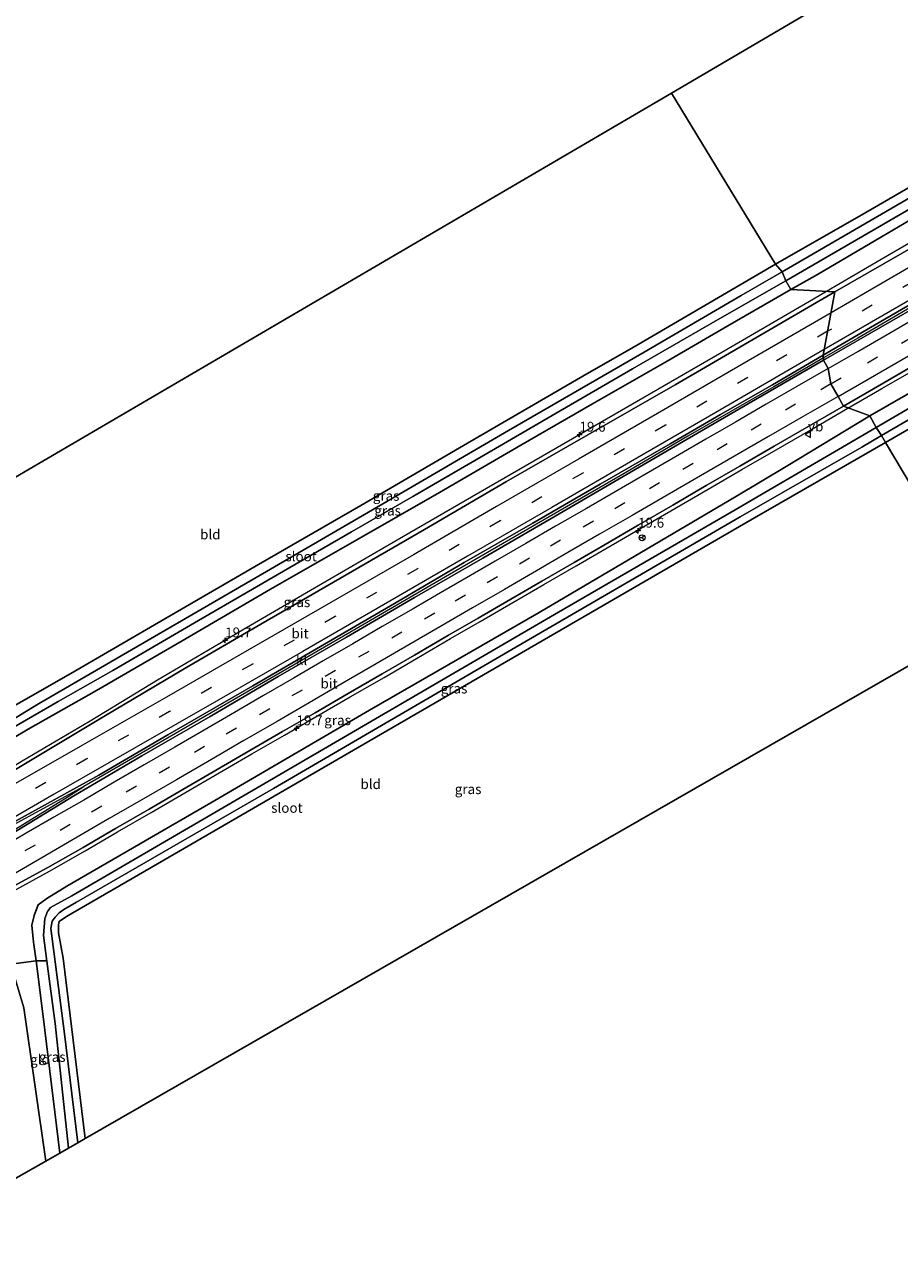
# Model space of a CAD drawing. Units: metres. Extents: x 90000 to 100008, y 423348 to 425003.
# Drawn here: x 90398 to 90620, y 423564 to 423876 of the extents above; entities that cross this region are included whole.
import ezdxf
from ezdxf.enums import TextEntityAlignment as Align

# ---------------------------------------------------------------- set-up
doc = ezdxf.new("R2010")
doc.units = ezdxf.units.M
doc.linetypes.add('IE-TERREINAFSCHEIDING', pattern=[10, 8, -2])
doc.linetypes.add('VW-3-9_STREEP', pattern=[12, 3, -9])
doc.layers.get('0').update_dxf_attribs({"lineweight": 25})
for name, color, linetype, lineweight in [('B-ME-AM-KILOMETR-S-B1', 7, 'Continuous', 18), ('B-ME-BV-GELEIDECONSTRUCTIE-GELEIDERAIL-L-B1', 213, 'BV-GELEIDERAIL', 18), ('B-ME-GW-TEENLIJN-L-B1', 93, 'Continuous', 18), ('B-ME-IE-GRASLAND-GV-B6', 93, 'Continuous', 18), ('B-ME-IE-GRONDWERKLIJN-GROND_INGERICHT-GV-B6', 253, 'Continuous', 18), ('B-ME-IE-HULPGEOMETRIE-L-B1', 53, 'Continuous', 18), ('B-ME-IE-TERREINAFSCHEIDING-RASTERHEKWERK-L-B1', 8, 'IE-TERREINAFSCHEIDING', 18), ('B-ME-OG-WATER-GV-B6', 153, 'Continuous', 18), ('B-ME-VH-VERH_SOORT-BITUMEN-GV-B6', 8, 'IE-TERREINAFSCHEIDING-NATUURLIJK-HOUTWAL', 18), ('B-ME-VH-VERH_SOORT-KLINKERS-GV-B6', 8, 'IE-TERREINAFSCHEIDING-NATUURLIJK-HOUTWAL', 18), ('B-ME-VW-MARKERING-39STREEP-015-L-B1', 255, 'VW-3-9_STREEP', 18), ('B-ME-VW-MARKERING-STREEP-015-L-B1', 7, 'Continuous', 18), ('B-ME-VW-MEUBILAIR_WEGMEUBILAIR-RONA-S-B1', 8, 'Continuous', 18), ('B-ME-VW-MEUBILAIR_WEGMEUBILAIR-VERKEERSBORD-S-B1', 8, 'Continuous', 18)]:
    doc.layers.add(name, color=color, linetype=linetype, lineweight=lineweight)
doc.layers.add('B-ME-GW-INSTEEKWATERGANG-L-B1', color=10, linetype='Continuous')
doc.layers.add('B-ME-KG-KADASTRAAL-OPNAMEDTMGRENS-L-B1', color=10, linetype='Continuous')
doc.styles.add('NLCS-ISO', font='NLCS-ISO.TTF')
doc.linetypes.add('BV-GELEIDERAIL', pattern='A,10,-3,[108,NLCS.SHX,S=1,R=0,X=0,Y=0],-3', length=16)
doc.linetypes.add('IE-TERREINAFSCHEIDING-NATUURLIJK-HOUTWAL', pattern='A,7,-1.5,[67,NLCS.SHX,S=0.75,R=45,X=0,Y=0],-1.5,7,-1.5,[70,NLCS.SHX,S=0.75,R=0,X=0,Y=0],-1.5', length=20)

# ---------------------------------------------------------------- blocks, each defined once
blk = doc.blocks.new('hecto')
for p, q in [((0, 0.625), (-0.625, 0)), ((0, -0.625), (0, 0.625)), ((-0.625, 0), (0.625, 0)), ((0.625, 0), (0, -0.625))]:
    blk.add_line(p, q)
blk = doc.blocks.new('verkeersbord')
for p, q in [((0, 0.75), (-0.75, -0.625)), ((0.75, -0.625), (0, 0.75)), ((-0.75, -0.625), (0.75, -0.625))]:
    blk.add_line(p, q)
blk = doc.blocks.new('wegwijzer')
for q in [(-0.53, -0.53), (0, 0.75), (0.53, -0.53)]:
    blk.add_line((0, 0), q)
blk.add_circle((0, 0), 0.75)

msp = doc.modelspace()

# ---------------------------------------------------------------- linework, layer by layer
at = {"layer": 'B-ME-BV-GELEIDECONSTRUCTIE-GELEIDERAIL-L-B1'}
for points in [[(90924.5115, 423979.0405, 2.0056), (90911.4716, 423971.6753, 2.0258), (90894.155, 423961.6362, 2.0061), (90871.8888, 423948.7442, 2.0023), (90851.7238, 423937.1379, 2.0113), (90830.0236, 423924.5611, 2.0643), (90812.7282, 423914.4903, 2.081), (90791.173, 423902.0002, 2.1215), (90769.5528, 423889.4241, 2.0864), (90742.2666, 423873.652, 2.0491), (90722.3587, 423862.0669, 2.0365), (90696.4125, 423847.0408, 1.9792), (90683.4002, 423839.5138, 1.9784), (90670.3966, 423832.0354, 2.008), (90653.1251, 423822.0143, 1.9393), (90631.4779, 423809.5371, 1.9166), (90609.7205, 423796.8469, 1.8814), (90601.1725, 423791.9033, 1.8677)], [(90769.9892, 423906.7033, 1.299), (90762.1521, 423902.0494, 1.4778), (90740.5949, 423889.478, 1.7313), (90719.4895, 423877.0815, 1.8021), (90711.369, 423872.1094, 1.7979), (90697.865, 423864.517, 1.652), (90687.9365, 423858.7587, 1.6909), (90671.792, 423849.735, 1.575), (90654.4669, 423839.535, 1.6141), (90630.0988, 423825.1682, 1.5659), (90615.6461, 423816.796, 1.4985), (90601.8165, 423808.6853, 1.5425)], [(90606.6207, 423778.747, 1.698), (90615.798, 423784.065, 1.706), (90624.5068, 423789.0753, 1.711), (90637.9577, 423796.617, 1.5738), (90656.0121, 423807.0697, 1.6381), (90677.6015, 423819.4403, 1.6762), (90689.7374, 423826.6418, 1.6611), (90712.1611, 423839.7051, 1.6457), (90733.6971, 423852.3636, 1.7762), (90757.7702, 423866.1749, 1.707), (90766.4577, 423871.1359, 1.5869), (90770.8152, 423873.5371, 1.3456), (90775.2862, 423875.8935, 1.13)], [(90601.8165, 423808.6853, 1.5425), (90598.4411, 423806.7057, 1.5533), (90576.786, 423794.1073, 1.5231), (90555.1508, 423781.5734, 1.5098), (90533.5053, 423769.0838, 1.4448), (90511.7074, 423756.5153, 1.2333), (90494.402, 423746.4977, 1.3513), (90470.7933, 423732.7991, 1.4683), (90453.5376, 423722.7166, 1.425), (90431.9937, 423710.0219, 1.3592), (90414.897, 423699.635, 1.3679), (90406.2701, 423694.5464, 1.3408), (90397.6411, 423689.5162, 1.3295), (90389.1202, 423684.2946, 1.3451), (90380.5317, 423679.1209, 1.3692), (90376.5785, 423676.7065, 1.3797)], [(90601.1725, 423791.9033, 1.8677), (90588.3678, 423784.4977, 1.8474), (90566.5568, 423771.9356, 1.8117), (90549.4413, 423761.9246, 1.7838), (90527.5819, 423749.2788, 1.8079), (90506.1195, 423736.856, 1.8002), (90482.3933, 423723.0904, 1.8058), (90460.5114, 423710.3971, 1.7495), (90434.9775, 423695.5978, 1.6656), (90413.278, 423683.0752, 1.6391)], [(90396.1185, 423656.9848, 1.496), (90404.61, 423661.6426, 1.502), (90413.6106, 423666.7441, 1.503), (90421.8481, 423671.5508, 1.511), (90430.3663, 423676.4989, 1.526), (90438.8972, 423681.4803, 1.535), (90447.643, 423686.5326, 1.562), (90455.9567, 423691.3559, 1.587), (90464.2088, 423696.139, 1.593), (90472.4666, 423700.9349, 1.602), (90480.8897, 423705.8094, 1.63), (90489.4832, 423710.7767, 1.62), (90497.7601, 423715.5803, 1.645), (90506.3323, 423720.6113, 1.669), (90513.8838, 423724.952, 1.669), (90522.1394, 423729.7848, 1.671), (90530.0412, 423734.3167, 1.668), (90538.2031, 423739.0902, 1.671), (90546.0943, 423743.6377, 1.651), (90554.4421, 423748.4992, 1.658), (90563.2601, 423753.6022, 1.651), (90571.7639, 423758.5561, 1.675), (90580.2698, 423763.472, 1.666), (90588.9713, 423768.5397, 1.684), (90597.7666, 423773.6073, 1.665), (90606.6207, 423778.747, 1.698)], [(90337.6792, 423639.197, 1.5375), (90346.543, 423643.7096, 1.561), (90350.7387, 423646.0561, 1.5763), (90359.5895, 423651.1166, 1.6163), (90381.1262, 423663.5063, 1.6698), (90396.0587, 423672.3375, 1.6471), (90409.0474, 423680.3828, 1.6131), (90413.278, 423683.0752, 1.6391)], [(90413.278, 423683.0752, 1.6391), (90395.4764, 423673.3409, 1.6688), (90380.4347, 423664.7831, 1.7141), (90363.379, 423654.9198, 1.6834), (90346.0985, 423644.5087, 1.5617), (90337.6792, 423639.197, 1.5375)]]:
    msp.add_polyline3d(points, dxfattribs=at)
at = {"layer": 'B-ME-GW-INSTEEKWATERGANG-L-B1'}
for points in [[(90588.827, 423815.616, 0.278), (90611.76, 423828.693, 0.317), (90638.891, 423844.476, 0.308), (90667.204, 423860.968, 0.155), (90687.518, 423872.764, 0.074), (90690.937, 423874.622, -0.055), (90691.0081, 423874.6681, -0.056), (90692.3694, 423873.6236, -0.3556), (90694.6759, 423869.8621, -0.4653), (90695.2728, 423868.1575, 0.703), (90690.137, 423865.478, 0.611), (90675.071, 423856.773, 0.632), (90662.466, 423849.395, 0.662), (90647.575, 423840.86, 0.713), (90632.987, 423832.695, 0.542), (90615.736, 423822.534, 0.545), (90599.452, 423812.998, 0.536), (90592.715, 423809.216, 0.524)], [(90616.733, 423770.39, 0.1), (90640.755, 423784.205, 0.032), (90669.234, 423800.54, -0.013), (90685.78, 423810.198, -0.029), (90729.9512, 423835.9328, -0.2212), (90729.8008, 423836.7447, -0.4116), (90727.4269, 423841.1903, -0.4778), (90725.4976, 423842.8681, 0.9697), (90724.824, 423842.471, 0.968), (90712.083, 423835.027, 0.788), (90698.605, 423827.195, 0.866), (90687.123, 423820.551, 0.869), (90683.41, 423818.415, 0.83), (90676.586, 423814.483, 0.788), (90664.842, 423807.709, 0.752), (90653.472, 423800.946, 0.797), (90640.496, 423793.17, 0.812), (90626.502, 423785.01, 0.656), (90612.801, 423777.094, 0.68)], [(90394.461, 423702.839, 0.073), (90410.018, 423711.763, 0.097), (90433.871, 423725.655, 0.175), (90457.037, 423739.08, 0.181), (90483.554, 423754.375, 0.169), (90509.692, 423769.621, 0.178), (90540.976, 423787.76, 0.145), (90552.969, 423794.67, 0.145), (90588.827, 423815.616, 0.278)], [(90592.715, 423809.216, 0.524), (90576.754, 423799.94, 0.511), (90561.327, 423791.032, 0.394), (90542.349, 423780.164, 0.391), (90524.169, 423769.711, 0.37), (90503.586, 423757.683, 0.346), (90482.588, 423745.663, 0.331), (90460.678, 423733.115, 0.304), (90438.294, 423720.057, 0.268), (90416.469, 423707.451, 0.256), (90399.153, 423697.628, 0.211), (90395.218, 423695.26, 0.229)], [(90612.801, 423777.094, 0.68), (90591.572, 423764.245, 0.469), (90578.895, 423756.719, 0.443), (90528.887, 423727.227, 0.544), (90485.821, 423702.481, 0.498), (90445.523, 423678.933, 0.463), (90408.967, 423657.772, 0.318), (90403.874, 423654.706, 0.314), (90401.738, 423653.042, 0.357), (90400.693, 423650.36, 0.365), (90400.102, 423647.908, 0.287), (90400.555, 423643.606, 0.303), (90401.174, 423638.86, 0.334), (90402.974, 423624.713, 0.108), (90407.219, 423590.07, -0.106)], [(90413.646, 423593.776, -0.051), (90408.063, 423639.517, -0.047), (90406.88, 423645.93, -0.028), (90406.836, 423648.005, -0.071), (90407.023, 423648.86, -0.001), (90408.897, 423650.12, 0.069), (90432.026, 423663.448, 0.127), (90490.173, 423697.246, 0.217), (90582.883, 423750.922, 0.197), (90616.733, 423770.39, 0.1)]]:
    msp.add_polyline3d(points, dxfattribs=at)
at = {"layer": 'B-ME-GW-TEENLIJN-L-B1'}
msp.add_polyline3d([(90403.663, 423588.019, 0.119), (90398.083, 423626.916, 0.455), (90394.806, 423637.986, 0.814), (90393.322, 423641.568, 0.775), (90391.486, 423643.011, 0.817), (90389.699, 423644.398, 0.872), (90387.132, 423645.183, 0.895), (90384.713, 423644.603, 0.728)], dxfattribs=at)
at = {"layer": 'B-ME-IE-GRASLAND-GV-B6'}
for points in [[(90631.507, 423837.466, -1.558), (90590.512, 423813.629, -1.48), (90588.827, 423815.616, 0.278), (90611.76, 423828.693, 0.317), (90638.891, 423844.476, 0.308)], [(90632.987, 423832.695, 0.542), (90615.736, 423822.534, 0.545), (90599.452, 423812.998, 0.536), (90592.715, 423809.216, 0.524), (90591.468, 423811.412, -1.48), (90631.595, 423834.644, -1.48)], [(90624.938, 423820.723, 0.865), (90603.909, 423808.56, 0.84), (90592.715, 423809.216, 0.524), (90599.452, 423812.998, 0.536), (90615.736, 423822.534, 0.545), (90632.987, 423832.695, 0.542)], [(90394.461, 423702.839, 0.073), (90410.018, 423711.763, 0.097), (90433.871, 423725.655, 0.175), (90457.037, 423739.08, 0.181), (90483.554, 423754.375, 0.169), (90509.692, 423769.621, 0.178), (90540.976, 423787.76, 0.145), (90552.969, 423794.67, 0.145), (90588.827, 423815.616, 0.278), (90590.512, 423813.629, -1.48), (90580.097, 423807.663, -1.507), (90555.463, 423793.261, -1.507), (90521.046, 423773.396, -1.507), (90490.224, 423755.387, -1.507), (90456.991, 423736.127, -1.507), (90426.966, 423718.657, -1.507), (90401.83, 423704.023, -1.504), (90393.093, 423698.761, -1.504)], [(90393.932, 423697.237, -1.5), (90406.745, 423704.644, -1.48), (90420.648, 423712.547, -1.48), (90442.42, 423725.24, -1.48), (90463.986, 423737.735, -1.48), (90481.22, 423747.688, -1.48), (90496.814, 423756.627, -1.48), (90514.115, 423766.755, -1.48), (90533.171, 423777.806, -1.48), (90552.513, 423789.093, -1.48), (90574.676, 423801.79, -1.48), (90591.468, 423811.412, -1.48), (90592.715, 423809.216, 0.524), (90576.754, 423799.94, 0.511), (90561.327, 423791.032, 0.394), (90542.349, 423780.164, 0.391), (90524.169, 423769.711, 0.37), (90503.586, 423757.683, 0.346), (90482.588, 423745.663, 0.331), (90460.678, 423733.115, 0.304), (90438.294, 423720.057, 0.268), (90416.469, 423707.451, 0.256), (90399.153, 423697.628, 0.211), (90395.218, 423695.26, 0.229)], [(90395.218, 423695.26, 0.229), (90399.153, 423697.628, 0.211), (90416.469, 423707.451, 0.256), (90438.294, 423720.057, 0.268), (90460.678, 423733.115, 0.304), (90482.588, 423745.663, 0.331), (90503.586, 423757.683, 0.346), (90524.169, 423769.711, 0.37), (90542.349, 423780.164, 0.391), (90561.327, 423791.032, 0.394), (90576.754, 423799.94, 0.511), (90592.715, 423809.216, 0.524), (90603.909, 423808.56, 0.84)], [(90603.909, 423808.56, 0.84), (90582.813, 423796.334, 0.808), (90563.328, 423785.024, 0.772), (90541.212, 423772.282, 0.772), (90520.579, 423760.443, 0.769), (90499.779, 423748.286, 0.76), (90478.242, 423735.817, 0.748), (90458.208, 423724.232, 0.739), (90439.152, 423713.202, 0.885), (90418.349, 423700.821, 0.638), (90395.115, 423686.916, 0.593)], [(90640.755, 423784.205, 0.032), (90616.733, 423770.39, 0.1), (90615.692, 423772.107, -1.619), (90658.897, 423797.203, -1.619)], [(90643.756, 423791.342, -1.619), (90614.42, 423774.204, -1.619), (90612.801, 423777.094, 0.68), (90626.502, 423785.01, 0.656)], [(90626.502, 423785.01, 0.656), (90612.801, 423777.094, 0.68), (90606.119, 423779.612, 0.898), (90615.298, 423784.931, 0.906), (90624.008, 423789.942, 0.911)], [(90395.642, 423657.864, 0.696), (90404.123, 423662.516, 0.702), (90413.112, 423667.611, 0.703), (90421.345, 423672.415, 0.711), (90429.863, 423677.363, 0.726), (90438.395, 423682.345, 0.735), (90447.142, 423687.398, 0.762), (90455.455, 423692.221, 0.787), (90463.707, 423697.004, 0.793), (90471.965, 423701.8, 0.802), (90480.389, 423706.675, 0.83), (90488.982, 423711.642, 0.82), (90497.256, 423716.444, 0.845), (90505.83, 423721.476, 0.869), (90513.382, 423725.817, 0.869), (90521.638, 423730.65, 0.871), (90529.54, 423735.182, 0.868), (90537.701, 423739.955, 0.871), (90545.593, 423744.503, 0.851), (90553.94, 423749.364, 0.858), (90562.758, 423754.467, 0.851), (90571.262, 423759.421, 0.875), (90579.768, 423764.337, 0.866), (90588.47, 423769.405, 0.884), (90597.266, 423774.473, 0.865), (90606.119, 423779.612, 0.898), (90612.801, 423777.094, 0.68), (90591.572, 423764.245, 0.469), (90578.895, 423756.719, 0.443), (90528.887, 423727.227, 0.544), (90485.821, 423702.481, 0.498), (90445.523, 423678.933, 0.463), (90408.967, 423657.772, 0.318), (90403.874, 423654.706, 0.314), (90401.738, 423653.042, 0.357), (90400.693, 423650.36, 0.365)], [(90614.42, 423774.204, -1.619), (90577.614, 423752.702, -1.619), (90533.768, 423727.304, -1.619), (90446.502, 423676.53, -1.619), (90410.277, 423655.383, -1.619), (90404.875, 423652.426, -1.619), (90404.079, 423651.389, -1.619), (90403.432, 423649.577, -1.619), (90403.092, 423645.264, -1.619), (90403.941, 423638.803, -1.619), (90403.615, 423638.831, -0.87), (90401.174, 423638.86, 0.334), (90400.555, 423643.606, 0.303), (90400.102, 423647.908, 0.287), (90400.693, 423650.36, 0.365), (90401.738, 423653.042, 0.357), (90403.874, 423654.706, 0.314), (90408.967, 423657.772, 0.318), (90445.523, 423678.933, 0.463), (90485.821, 423702.481, 0.498), (90528.887, 423727.227, 0.544), (90578.895, 423756.719, 0.443), (90591.572, 423764.245, 0.469), (90612.801, 423777.094, 0.68), (90614.42, 423774.204, -1.619)], [(90616.733, 423770.39, 0.1), (90582.883, 423750.922, 0.197), (90490.173, 423697.246, 0.217), (90432.026, 423663.448, 0.127), (90408.897, 423650.12, 0.069), (90407.023, 423648.86, -0.001), (90406.836, 423648.005, -0.071), (90406.88, 423645.93, -0.028), (90408.063, 423639.517, -0.047), (90413.646, 423593.776, -0.051), (90411.809, 423592.717, -1.619), (90408.312, 423620.993, -1.619), (90404.903, 423647.017, -1.619), (90405.269, 423648.897, -1.619), (90405.993, 423649.944, -1.619), (90407.06, 423651.016, -1.619), (90408.223, 423651.855, -1.619), (90411.401, 423653.737, -1.619), (90461.435, 423682.559, -1.619), (90521.879, 423717.821, -1.619), (90579.823, 423751.506, -1.619), (90610.723, 423769.221, -1.619), (90615.692, 423772.107, -1.619), (90616.733, 423770.39, 0.1)], [(90400.693, 423650.36, 0.365), (90400.102, 423647.908, 0.287), (90400.555, 423643.606, 0.303), (90401.174, 423638.86, 0.334), (90394.806, 423637.986, 0.814)], [(90409.387, 423591.32, -1.619), (90407.219, 423590.07, -0.106), (90402.974, 423624.713, 0.108), (90401.174, 423638.86, 0.334), (90403.615, 423638.831, -0.87), (90403.941, 423638.803, -1.619), (90406.02, 423622.982, -1.619), (90409.387, 423591.32, -1.619)]]:
    msp.add_polyline3d(points, dxfattribs=at)
at = {"layer": 'B-ME-IE-GRONDWERKLIJN-GROND_INGERICHT-GV-B6'}
for points in [[(90667.204, 423860.968, 0.155), (90638.891, 423844.476, 0.308), (90611.76, 423828.693, 0.317), (90588.827, 423815.616, 0.278), (90562.472, 423858.995, 0.104), (90651.913, 423911.603, 0.02), (90661.798, 423904.902, 0.062), (90673.978, 423896.386, -0.052), (90685.05, 423888.145, -0.019), (90692.177, 423883.205, -0.049), (90696.349, 423879.787, -0.121), (90696.643, 423879.312, -0.124), (90696.667, 423878.606, -0.142), (90696.118, 423878.022, -0.145), (90694.801, 423877.112, -0.148), (90693.021, 423875.975, -0.085), (90692.9524, 423875.9304, -0.084), (90691.0081, 423874.6681, -0.056), (90690.937, 423874.622, -0.055), (90687.518, 423872.764, 0.074), (90667.204, 423860.968, 0.155)], [(90378.506, 423751.423, 0.109), (90562.472, 423858.995, 0.104), (90588.827, 423815.616, 0.278), (90552.969, 423794.67, 0.145), (90540.976, 423787.76, 0.145), (90509.692, 423769.621, 0.178), (90483.554, 423754.375, 0.169), (90457.037, 423739.08, 0.181), (90433.871, 423725.655, 0.175), (90410.018, 423711.763, 0.097), (90394.461, 423702.839, 0.073), (90392.455, 423702.504, 0.076), (90390.219, 423702.486, 0.079), (90388.108, 423709.329, 0.076), (90387.932, 423710.9, 0.013), (90385.752, 423720.401, -0.01), (90381.844, 423737.814, 0.067), (90378.506, 423751.423, 0.109)], [(90669.234, 423800.54, -0.013), (90685.78, 423810.198, -0.029), (90729.9512, 423835.9328, -0.2212), (90731.568, 423836.8748, -0.2282), (90733.362, 423837.92, -0.236), (90736.85, 423840.063, -0.4), (90738.414, 423840.574, -0.435), (90740.135, 423839.643, -0.357), (90747.14, 423832.379, -0.29), (90776.275, 423801.753, -0.392), (90757.495, 423790.645, 0.005), (90711.459, 423764.51, 0.11), (90676.5, 423743.809, 0.323), (90643.41, 423725.657, 0.335), (90616.733, 423770.39, 0.1), (90640.755, 423784.205, 0.032), (90669.234, 423800.54, -0.013)], [(90616.733, 423770.39, 0.1), (90643.41, 423725.657, 0.335), (90413.646, 423593.776, -0.051), (90408.063, 423639.517, -0.047), (90406.88, 423645.93, -0.028), (90406.836, 423648.005, -0.071), (90407.023, 423648.86, -0.001), (90408.897, 423650.12, 0.069), (90432.026, 423663.448, 0.127), (90490.173, 423697.246, 0.217), (90582.883, 423750.922, 0.197), (90616.733, 423770.39, 0.1)], [(90403.663, 423588.019, 0.119), (90394.873, 423583.006, 4.465), (90394.017, 423588.121, 4.582), (90390.01, 423610.418, 5.029), (90386.49, 423629.14, 5.53), (90385.884, 423630.898, 5.696), (90385.395, 423634.445, 5.443), (90391.26, 423637.046, 2.662), (90394.806, 423637.986, 0.814), (90398.083, 423626.916, 0.455), (90403.663, 423588.019, 0.119)], [(90407.219, 423590.07, -0.106), (90403.663, 423588.019, 0.119), (90398.083, 423626.916, 0.455), (90394.806, 423637.986, 0.814), (90401.174, 423638.86, 0.334), (90402.974, 423624.713, 0.108), (90407.219, 423590.07, -0.106)]]:
    msp.add_polyline3d(points, dxfattribs=at)
at = {"layer": 'B-ME-IE-HULPGEOMETRIE-L-B1'}
msp.add_line((90403.615, 423638.831, -0.87), (90403.941, 423638.803, -1.619), dxfattribs=at)
msp.add_polyline3d([(90643.41, 423725.657, 0.335), (90616.733, 423770.39, 0.1), (90615.692, 423772.107, -1.619), (90614.42, 423774.204, -1.619), (90612.801, 423777.094, 0.68), (90606.119, 423779.612, 0.898), (90604.717, 423782.059, 0.946), (90602.897, 423785.256, 1.029), (90602.197, 423789.146, 1.094), (90601.0305, 423791.2542, 1.0479), (90600.9267, 423792.5585, 1.1146), (90603.909, 423808.56, 0.84), (90592.715, 423809.216, 0.524), (90591.468, 423811.412, -1.48), (90590.512, 423813.629, -1.48), (90588.827, 423815.616, 0.278), (90562.472, 423858.995, 0.104)], dxfattribs=at)
at = {"layer": 'B-ME-IE-TERREINAFSCHEIDING-RASTERHEKWERK-L-B1'}
msp.add_polyline3d([(90403.615, 423638.831, -0.87), (90401.174, 423638.86, 0.334), (90394.806, 423637.986, 0.814), (90391.26, 423637.046, 2.662), (90385.395, 423634.445, 5.443), (90385.884, 423630.898, 5.696), (90389.097, 423613.294, 5.267), (90394.518, 423582.745, 4.636)], dxfattribs=at)
at = {"layer": 'B-ME-KG-KADASTRAAL-OPNAMEDTMGRENS-L-B1'}
for points in [[(90912.69, 424062.89, -0.556), (90908.185, 424060.528, -0.589), (90906.894, 424059.217, -1.639), (90904.754, 424057.967, -1.639), (90903.741, 424058.072, -0.595), (90865.778, 424035.646, -0.436), (90809.163, 424002.719, -0.301), (90729.096, 423956.095, 0.044), (90668.47, 423921.061, -0.01), (90666.499, 423919.307, -1.57), (90655.503, 423912.911, -1.569), (90651.913, 423911.603, 0.02), (90562.472, 423858.995, 0.104)], [(90562.472, 423858.995, 0.104), (90378.506, 423751.423, 0.109), (90377.119, 423750.597, -0.595), (90375.404, 423749.696, 0.211), (90372.057, 423747.769, 0.564), (90365.726, 423744.074, 4.339), (90361.506, 423741.609, 4.456), (90360.789, 423740.77, 4.528), (90357.572, 423738.944, 4.528), (90356.825, 423738.88, 4.51), (90353.776, 423737.102, 4.581), (90347.52, 423733.451, 0.478), (90343.958, 423731.392, 0.085), (90341.541, 423729.963, -1.639), (90338.762, 423728.341, -1.639), (90336.283, 423726.749, -0.082), (90312.068, 423712.86, -0.313)], [(90643.41, 423725.657, 0.335), (90413.646, 423593.776, -0.051), (90411.809, 423592.717, -1.619), (90409.387, 423591.32, -1.619), (90407.219, 423590.07, -0.106), (90403.663, 423588.019, 0.119), (90394.873, 423583.006, 4.465), (90394.518, 423582.745, 4.636), (90391.773, 423581.132, 4.621), (90390.787, 423580.774, 4.627), (90387.626, 423579.014, 4.597), (90386.85, 423578.368, 4.576), (90384.796, 423577.139, 4.522), (90383.823, 423576.615, 4.345), (90376.416, 423572.485, 0.199), (90373.153, 423570.425, -0.005), (90371.206, 423569.302, -1.537), (90368.394, 423567.681, -1.537), (90366.681, 423566.693, -0.161), (90362.223, 423564.122, -0.235)]]:
    msp.add_polyline3d(points, dxfattribs=at)
at = {"layer": 'B-ME-OG-WATER-GV-B6'}
for points in [[(90590.512, 423813.629, -1.48), (90631.507, 423837.466, -1.558), (90691.41, 423872.699, -1.655), (90692.3875, 423872.3833, -1.48), (90693.2227, 423870.9603, -1.48), (90693.3042, 423870.0877, -1.48), (90690.766, 423868.675, -1.48), (90660.173, 423851.09, -1.48), (90631.595, 423834.644, -1.48), (90591.468, 423811.412, -1.48), (90590.512, 423813.629, -1.48)], [(90728.2772, 423838.1093, -1.619), (90728.0651, 423836.9855, -1.619), (90706.686, 423824.726, -1.619), (90658.897, 423797.203, -1.619), (90615.692, 423772.107, -1.619), (90614.42, 423774.204, -1.619), (90643.756, 423791.342, -1.619), (90690.872, 423818.697, -1.619), (90726.5687, 423839.5473, -1.619), (90727.4635, 423839.5447, -1.619), (90728.2772, 423838.1093, -1.619)], [(90393.093, 423698.761, -1.504), (90401.83, 423704.023, -1.504), (90426.966, 423718.657, -1.507), (90456.991, 423736.127, -1.507), (90490.224, 423755.387, -1.507), (90521.046, 423773.396, -1.507), (90555.463, 423793.261, -1.507), (90580.097, 423807.663, -1.507), (90590.512, 423813.629, -1.48), (90591.468, 423811.412, -1.48), (90574.676, 423801.79, -1.48), (90552.513, 423789.093, -1.48), (90533.171, 423777.806, -1.48), (90514.115, 423766.755, -1.48), (90496.814, 423756.627, -1.48), (90481.22, 423747.688, -1.48), (90463.986, 423737.735, -1.48), (90442.42, 423725.24, -1.48), (90420.648, 423712.547, -1.48), (90406.745, 423704.644, -1.48), (90393.932, 423697.237, -1.5)], [(90615.692, 423772.107, -1.619), (90610.723, 423769.221, -1.619), (90579.823, 423751.506, -1.619), (90521.879, 423717.821, -1.619), (90461.435, 423682.559, -1.619), (90411.401, 423653.737, -1.619), (90408.223, 423651.855, -1.619), (90407.06, 423651.016, -1.619), (90405.993, 423649.944, -1.619), (90405.269, 423648.897, -1.619), (90404.903, 423647.017, -1.619), (90408.312, 423620.993, -1.619), (90411.809, 423592.717, -1.619), (90409.387, 423591.32, -1.619), (90406.02, 423622.982, -1.619), (90403.941, 423638.803, -1.619), (90403.092, 423645.264, -1.619), (90403.432, 423649.577, -1.619), (90404.079, 423651.389, -1.619), (90404.875, 423652.426, -1.619), (90410.277, 423655.383, -1.619), (90446.502, 423676.53, -1.619), (90533.768, 423727.304, -1.619), (90577.614, 423752.702, -1.619), (90614.42, 423774.204, -1.619), (90615.692, 423772.107, -1.619)]]:
    msp.add_polyline3d(points, dxfattribs=at)
at = {"layer": 'B-ME-VH-VERH_SOORT-BITUMEN-GV-B6'}
for points in [[(90600.9267, 423792.5585, 1.1146), (90603.909, 423808.56, 0.84), (90624.938, 423820.723, 0.865), (90649.018, 423834.639, 0.941), (90673.475, 423847.944, 1), (90690.165, 423857.418, 1.025), (90708.782, 423868.24, 1.063), (90728.741, 423879.766, 1.069), (90750.001, 423891.975, 1.076), (90769.936, 423903.549, 1.111), (90791.03, 423915.775, 1.092), (90812.94, 423928.447, 1.08), (90831.49, 423939.202, 1.065), (90853.121, 423951.816, 1.037)], [(90846.9885, 423935.1448, 1.3217), (90825.4525, 423922.5829, 1.3739), (90803.7784, 423909.9891, 1.3577), (90782.2122, 423897.5617, 1.4033), (90760.5578, 423884.9938, 1.3685), (90739.3085, 423872.6996, 1.3301), (90726.3473, 423865.1506, 1.3516), (90709.063, 423855.0976, 1.3253), (90691.7639, 423845.0897, 1.3065), (90678.7743, 423837.5298, 1.26), (90665.7937, 423830.0693, 1.2959), (90652.7846, 423822.6014, 1.255), (90644.135, 423817.6086, 1.219), (90635.5001, 423812.5653, 1.1926), (90630.0308, 423809.4107, 1.169), (90626.64, 423807.4549, 1.1544), (90613.9986, 423800.1221, 1.1305), (90600.9267, 423792.5585, 1.1146)], [(90395.115, 423686.916, 0.593), (90418.349, 423700.821, 0.638), (90439.152, 423713.202, 0.885), (90458.208, 423724.232, 0.739), (90478.242, 423735.817, 0.748), (90499.779, 423748.286, 0.76), (90520.579, 423760.443, 0.769), (90541.212, 423772.282, 0.772), (90563.328, 423785.024, 0.772), (90582.813, 423796.334, 0.808), (90603.909, 423808.56, 0.84), (90600.9267, 423792.5585, 1.1146)], [(90624.008, 423789.942, 0.911), (90615.298, 423784.931, 0.906), (90606.119, 423779.612, 0.898), (90604.717, 423782.059, 0.946), (90602.897, 423785.256, 1.029), (90602.197, 423789.146, 1.094), (90601.0305, 423791.2542, 1.0479), (90618.3594, 423801.2396, 1.0774), (90630.6752, 423808.3295, 1.1316)], [(90393.7257, 423670.3204, 0.8114), (90410.7926, 423680.7578, 0.9095), (90428.0417, 423690.8808, 0.894), (90445.3721, 423700.8638, 0.9575), (90462.6298, 423710.9729, 0.9838), (90479.9296, 423721.0083, 0.996), (90497.2115, 423731.0748, 1.0161), (90514.5432, 423741.0548, 1.0446), (90531.8679, 423751.0482, 1.0606), (90549.1295, 423761.1506, 1.0294), (90566.4397, 423771.1681, 1.0096), (90583.7219, 423781.234, 1.0453), (90601.0305, 423791.2542, 1.0479), (90602.197, 423789.146, 1.094), (90602.897, 423785.256, 1.029), (90604.717, 423782.059, 0.946), (90606.119, 423779.612, 0.898)], [(90600.9267, 423792.5585, 1.1146), (90588.0522, 423785.0243, 1.0894), (90574.8921, 423777.4708, 1.0639), (90562.0719, 423770.0441, 1.0825), (90544.3294, 423759.8151, 1.0724), (90527.211, 423749.9077, 1.0639), (90509.8571, 423739.9079, 1.0518), (90491.1187, 423728.8938, 1.0408), (90473.3399, 423718.5846, 1.0386), (90456.1834, 423708.6503, 1.0198), (90434.6294, 423696.163, 0.9708), (90417.1033, 423685.9901, 0.9215), (90395.1854, 423673.8438, 0.8811)], [(90606.119, 423779.612, 0.898), (90597.266, 423774.473, 0.865), (90588.47, 423769.405, 0.884), (90579.768, 423764.337, 0.866), (90571.262, 423759.421, 0.875), (90562.758, 423754.467, 0.851), (90553.94, 423749.364, 0.858), (90545.593, 423744.503, 0.851), (90537.701, 423739.955, 0.871), (90529.54, 423735.182, 0.868), (90521.638, 423730.65, 0.871), (90513.382, 423725.817, 0.869), (90505.83, 423721.476, 0.869), (90497.256, 423716.444, 0.845), (90488.982, 423711.642, 0.82), (90480.389, 423706.675, 0.83), (90471.965, 423701.8, 0.802), (90463.707, 423697.004, 0.793), (90455.455, 423692.221, 0.787), (90447.142, 423687.398, 0.762), (90438.395, 423682.345, 0.735), (90429.863, 423677.363, 0.726), (90421.345, 423672.415, 0.711), (90413.112, 423667.611, 0.703), (90404.123, 423662.516, 0.702), (90395.642, 423657.864, 0.696)]]:
    msp.add_polyline3d(points, dxfattribs=at)
at = {"layer": 'B-ME-VH-VERH_SOORT-KLINKERS-GV-B6'}
for points in [[(90640.4967, 423813.923, 1.1904), (90630.6752, 423808.3295, 1.1316), (90618.3594, 423801.2396, 1.0774), (90601.0305, 423791.2542, 1.0479), (90600.9267, 423792.5585, 1.1146), (90613.9986, 423800.1221, 1.1305), (90626.64, 423807.4549, 1.1544), (90630.0308, 423809.4107, 1.169), (90635.5001, 423812.5653, 1.1926), (90644.135, 423817.6086, 1.219), (90652.7846, 423822.6014, 1.255), (90665.7937, 423830.0693, 1.2959), (90678.7743, 423837.5298, 1.26), (90691.7639, 423845.0897, 1.3065), (90709.063, 423855.0976, 1.3253), (90726.3473, 423865.1506, 1.3516), (90739.3085, 423872.6996, 1.3301), (90760.5578, 423884.9938, 1.3685), (90782.2122, 423897.5617, 1.4033), (90803.7784, 423909.9891, 1.3577), (90825.4525, 423922.5829, 1.3739), (90846.9885, 423935.1448, 1.3217)], [(90601.0305, 423791.2542, 1.0479), (90583.7219, 423781.234, 1.0453), (90566.4397, 423771.1681, 1.0096), (90549.1295, 423761.1506, 1.0294), (90531.8679, 423751.0482, 1.0606), (90514.5432, 423741.0548, 1.0446), (90497.2115, 423731.0748, 1.0161), (90479.9296, 423721.0083, 0.996), (90462.6298, 423710.9729, 0.9838), (90445.3721, 423700.8638, 0.9575), (90428.0417, 423690.8808, 0.894), (90410.7926, 423680.7578, 0.9095), (90393.7257, 423670.3204, 0.8114)], [(90395.1854, 423673.8438, 0.8811), (90417.1033, 423685.9901, 0.9215), (90434.6294, 423696.163, 0.9708), (90456.1834, 423708.6503, 1.0198), (90473.3399, 423718.5846, 1.0386), (90491.1187, 423728.8938, 1.0408), (90509.8571, 423739.9079, 1.0518), (90527.211, 423749.9077, 1.0639), (90544.3294, 423759.8151, 1.0724), (90562.0719, 423770.0441, 1.0825), (90574.8921, 423777.4708, 1.0639), (90588.0522, 423785.0243, 1.0894), (90600.9267, 423792.5585, 1.1146), (90601.0305, 423791.2542, 1.0479)]]:
    msp.add_polyline3d(points, dxfattribs=at)
at = {"layer": 'B-ME-VW-MARKERING-39STREEP-015-L-B1'}
for points in [[(90960.4478, 424007.0464, 1.3571), (90957.579, 424005.382, 1.347), (90947.967, 423999.807, 1.325), (90936.733, 423993.26, 1.264), (90915.905, 423981.174, 1.181), (90895.133, 423968.983, 1.154), (90874.456, 423956.657, 1.169), (90853.706, 423944.348, 1.188), (90832.89, 423932.166, 1.231), (90812.046, 423920.042, 1.239), (90791.233, 423907.921, 1.263), (90770.438, 423895.78, 1.277), (90749.557, 423883.73, 1.226), (90728.677, 423871.73, 1.224), (90707.789, 423859.716, 1.202), (90686.92, 423847.671, 1.183), (90665.735, 423835.455, 1.152), (90644.735, 423823.329, 1.097), (90623.777, 423811.203, 1.047), (90602.0567, 423798.6013, 1.0126)], [(90602.897, 423785.256, 1.029), (90612.16, 423790.581, 1.035), (90620.837, 423795.588, 1.056), (90632.253, 423802.284, 1.02), (90652.725, 423814.17, 1.079), (90673.215, 423826.036, 1.114), (90693.689, 423837.888, 1.147), (90714.177, 423849.771, 1.124), (90734.643, 423861.634, 1.124), (90755.133, 423873.511, 1.159), (90775.6, 423885.382, 1.195), (90796.045, 423897.233, 1.257), (90816.548, 423909.118, 1.241), (90837.038, 423920.984, 1.219), (90857.535, 423932.86, 1.183), (90878.012, 423944.727, 1.143), (90898.476, 423956.57, 1.155), (90918.966, 423968.464, 1.19), (90939.475, 423980.342, 1.202), (90954.443, 423988.958, 1.341), (90967.623, 423996.71, 1.41), (90972.7496, 423999.6737, 1.4183)], [(90602.0567, 423798.6013, 1.0126), (90581.822, 423786.865, 0.976), (90560.882, 423774.761, 0.941), (90539.935, 423762.609, 0.941), (90518.961, 423750.463, 0.934), (90497.998, 423738.34, 0.941), (90477.062, 423726.227, 0.933), (90456.076, 423714.141, 0.911), (90435.053, 423702.093, 0.861), (90414.029, 423690.069, 0.792), (90393.064, 423677.995, 0.767), (90372.164, 423665.828, 0.815), (90351.333, 423653.531, 0.768), (90335.164, 423643.9525, 0.7571)], [(90602.897, 423785.256, 1.029), (90593.938, 423780.062, 1.006), (90585.212, 423775.019, 1.014), (90576.595, 423770.007, 1.003), (90567.911, 423764.997, 1.016), (90559.422, 423760.125, 0.994), (90550.625, 423755.031, 0.986), (90542.605, 423750.401, 1.002), (90534.282, 423745.589, 1.005), (90526.43, 423741.013, 1.011), (90518.25, 423736.281, 1.012), (90510.147, 423731.589, 0.998), (90502.383, 423727.071, 0.994), (90494.029, 423722.254, 0.999), (90485.598, 423717.358, 0.97), (90477.167, 423712.488, 0.967), (90468.708, 423707.563, 0.947), (90460.485, 423702.789, 0.94), (90452.047, 423697.902, 0.916), (90443.956, 423693.203, 0.901), (90435.006, 423688.018, 0.877), (90426.633, 423683.134, 0.86), (90417.875, 423678.077, 0.848), (90409.869, 423673.428, 0.858), (90400.932, 423668.241, 0.837), (90392.416, 423663.317, 0.828)]]:
    msp.add_polyline3d(points, dxfattribs=at)
at = {"layer": 'B-ME-VW-MARKERING-STREEP-015-L-B1'}
for points in [[(90965.3584, 424005.7624, 1.4249), (90962.292, 424003.986, 1.415), (90949.781, 423996.685, 1.375), (90933.556, 423987.307, 1.318), (90917.441, 423977.953, 1.274), (90896.943, 423965.886, 1.254), (90877.695, 423954.428, 1.232), (90855.76, 423941.429, 1.303), (90834.592, 423929.009, 1.342), (90813.612, 423916.81, 1.321), (90793.101, 423904.835, 1.344), (90772.643, 423892.884, 1.358), (90751.65, 423880.8, 1.307), (90731.36, 423869.149, 1.295), (90710.241, 423856.955, 1.275), (90689.485, 423844.963, 1.257), (90668.092, 423832.644, 1.245), (90651.148, 423822.823, 1.206), (90633.221, 423812.482, 1.135), (90612.637, 423800.581, 1.086), (90601.1862, 423793.942, 1.0682)], [(90955.5478, 424008.329, 1.2975), (90946.204, 424002.917, 1.267), (90935.874, 423996.902, 1.189), (90916.984, 423985.972, 1.116), (90899.877, 423975.948, 1.066), (90880.661, 423964.545, 1.079), (90859.595, 423951.998, 1.094), (90841.049, 423941.108, 1.109), (90821.63, 423929.789, 1.183), (90801.009, 423917.786, 1.134), (90782.306, 423906.853, 1.188), (90761.157, 423894.586, 1.177), (90740.494, 423882.631, 1.14), (90719.195, 423870.412, 1.159), (90698.593, 423858.528, 1.126), (90679.073, 423847.279, 1.089), (90660.572, 423836.587, 1.059), (90640.411, 423824.994, 0.998), (90621.597, 423814.046, 0.947), (90602.9216, 423803.2526, 0.954)], [(90602.197, 423789.146, 1.094), (90609.731, 423793.492, 1.106), (90617.162, 423797.778, 1.11), (90624.694, 423802.142, 1.123), (90632.161, 423806.547, 1.094), (90652.802, 423818.487, 1.154), (90672.224, 423829.752, 1.212), (90693.029, 423841.795, 1.243), (90713.245, 423853.536, 1.219), (90733.966, 423865.541, 1.243), (90754.239, 423877.298, 1.262), (90774.737, 423889.207, 1.298), (90794.811, 423900.747, 1.34), (90815.293, 423912.6, 1.307), (90836.572, 423924.932, 1.305), (90856.839, 423936.703, 1.273), (90876.847, 423948.301, 1.227), (90897.528, 423960.261, 1.236), (90918.034, 423972.181, 1.275), (90934.836, 423981.909, 1.283), (90952.483, 423992.161, 1.416), (90965.904, 423999.93, 1.48), (90972.6946, 424003.8803, 1.4964)], [(90604.717, 423782.059, 0.946), (90613.974, 423787.395, 0.964), (90622.558, 423792.377, 0.972), (90633.342, 423798.62, 0.988), (90635.903, 423800.088, 0.96), (90654.844, 423811.06, 0.983), (90674.424, 423822.43, 1.039), (90694.848, 423834.249, 1.073), (90715.254, 423846.06, 1.052), (90733.268, 423856.507, 1.039), (90752.019, 423867.37, 1.086), (90772.075, 423879.022, 1.103), (90788.856, 423888.755, 1.167), (90806.693, 423899.088, 1.169), (90820.737, 423907.247, 1.146), (90840.778, 423918.809, 1.133)], [(90602.9216, 423803.2526, 0.954), (90600.372, 423801.779, 0.955), (90580.264, 423790.129, 0.896), (90560.47, 423778.683, 0.857), (90538.8, 423766.151, 0.853), (90518.061, 423754.113, 0.849), (90496.962, 423741.904, 0.867), (90475.948, 423729.743, 0.845), (90455.272, 423717.864, 0.824), (90434.248, 423705.764, 0.779), (90412.948, 423693.609, 0.694), (90392.392, 423681.814, 0.672), (90370.886, 423669.229, 0.729), (90350.924, 423657.538, 0.684), (90333.4666, 423647.1879, 0.6755)], [(90601.1862, 423793.942, 1.0682), (90593.304, 423789.372, 1.056), (90573.694, 423777.992, 1.021), (90553.656, 423766.392, 1.036), (90532.046, 423753.894, 1.035), (90510.707, 423741.525, 1.034), (90489.365, 423729.156, 1.003), (90468.886, 423717.354, 1.001), (90447.524, 423705.075, 0.957), (90426.568, 423693.096, 0.899), (90405.734, 423681.099, 0.855), (90385.15, 423669.253, 0.855), (90365.152, 423657.541, 0.885), (90343.62, 423644.831, 0.836), (90336.8078, 423640.8173, 0.825)], [(90602.197, 423789.146, 1.094), (90594.252, 423784.545, 1.095), (90586.489, 423780.059, 1.079), (90578.671, 423775.524, 1.072), (90571.144, 423771.195, 1.087), (90563.476, 423766.751, 1.063), (90555.973, 423762.401, 1.06), (90548.137, 423757.849, 1.06), (90540.855, 423753.641, 1.075), (90533.029, 423749.101, 1.075), (90525.494, 423744.752, 1.071), (90517.716, 423740.233, 1.075), (90511.439, 423736.626, 1.061), (90503.838, 423732.203, 1.073), (90496.908, 423728.195, 1.082), (90489.036, 423723.641, 1.063), (90481.568, 423719.296, 1.043), (90474.061, 423714.958, 1.049), (90466.679, 423710.654, 1.037), (90458.897, 423706.138, 1.027), (90451.531, 423701.871, 1.009), (90443.851, 423697.387, 0.99), (90436.373, 423693.058, 0.978), (90428.621, 423688.57, 0.962), (90421.03, 423684.168, 0.945), (90413.282, 423679.657, 0.931), (90405.68, 423675.278, 0.94), (90398.694, 423671.21, 0.917), (90391.026, 423666.779, 0.912)], [(90604.717, 423782.059, 0.946), (90595.869, 423776.956, 0.941), (90587.036, 423771.858, 0.942), (90578.386, 423766.854, 0.925), (90569.825, 423761.907, 0.933), (90561.338, 423757.001, 0.923), (90552.446, 423751.832, 0.931), (90544.199, 423747.077, 0.923), (90536.155, 423742.425, 0.952), (90528.175, 423737.803, 0.941), (90520.076, 423733.093, 0.954), (90511.933, 423728.385, 0.931), (90504.272, 423723.947, 0.933), (90495.819, 423719.044, 0.914), (90487.465, 423714.217, 0.901), (90478.876, 423709.23, 0.9), (90470.497, 423704.343, 0.878), (90462.34, 423699.614, 0.871), (90453.923, 423694.763, 0.852), (90445.679, 423689.958, 0.821), (90436.837, 423684.812, 0.796), (90428.447, 423679.954, 0.786), (90419.743, 423674.928, 0.77), (90411.622, 423670.213, 0.785), (90402.662, 423665.002, 0.764), (90394.311, 423660.159, 0.749)]]:
    msp.add_polyline3d(points, dxfattribs=at)

# ---------------------------------------------------------------- block references
at = {"layer": 'B-ME-AM-KILOMETR-S-B1', "rotation": 90}
for p in [(90539.0833, 423772.3298, 0.6975), (90553.946, 423747.972, 1.714), (90449.1731, 423720.1375, 0.6887), (90467.277, 423697.839, 1.753)]:
    msp.add_blockref('hecto', p, dxfattribs=at)
at = {"layer": 'B-ME-VW-MEUBILAIR_WEGMEUBILAIR-RONA-S-B1', "rotation": 90}
msp.add_blockref('wegwijzer', (90554.985, 423746.203, 4.117), dxfattribs=at)
at = {"layer": 'B-ME-VW-MEUBILAIR_WEGMEUBILAIR-VERKEERSBORD-S-B1', "rotation": 90}
msp.add_blockref('verkeersbord', (90597.095, 423772.399, 0.838), dxfattribs=at)

# ---------------------------------------------------------------- texts
at = {"layer": 'B-ME-AM-KILOMETR-S-B1', "ltscale": 0.2, "style": 'NLCS-ISO'}
for s, p in [('19.6', (90539.0833, 423772.3298, 0.6975)), ('19.6', (90553.946, 423747.972, 1.714)), ('19.7', (90449.1731, 423720.1375, 0.6887)), ('19.7', (90467.277, 423697.839, 1.753))]:
    msp.add_text(s, height=2.5, dxfattribs=at).set_placement(p, align=Align.BOTTOM_LEFT)
at = {"layer": 'B-ME-IE-GRASLAND-GV-B6', "ltscale": 0.2, "style": 'NLCS-ISO'}
for p in [(90490.014, 423756.8305), (90490.394, 423753.075), (90467.383, 423729.849), (90507.261, 423707.9485), (90477.6945, 423699.9045), (90510.818, 423682.412), (90405.2805, 423614.465)]:
    msp.add_text('gras', height=2.5, dxfattribs=at).set_placement(p, align=Align.MIDDLE_CENTER)
at = {"layer": 'B-ME-IE-GRONDWERKLIJN-GROND_INGERICHT-GV-B6', "ltscale": 0.2, "style": 'NLCS-ISO'}
for s, p in [('bld', (90445.39994, 423747.03633)), ('bld', (90486.10858, 423683.68842)), ('gld', (90402.16257, 423613.80486))]:
    msp.add_text(s, height=2.5, dxfattribs=at).set_placement(p, align=Align.MIDDLE_CENTER)
at = {"layer": 'B-ME-OG-WATER-GV-B6', "ltscale": 0.2, "style": 'NLCS-ISO'}
for p in [(90468.43837, 423741.4613), (90464.83158, 423677.6685)]:
    msp.add_text('sloot', height=2.5, dxfattribs=at).set_placement(p, align=Align.MIDDLE_CENTER)
at = {"layer": 'B-ME-VH-VERH_SOORT-BITUMEN-GV-B6', "ltscale": 0.2, "style": 'NLCS-ISO'}
for p in [(90468.16809, 423721.90832), (90475.53052, 423709.20423)]:
    msp.add_text('bit', height=2.5, dxfattribs=at).set_placement(p, align=Align.MIDDLE_CENTER)
at = {"layer": 'B-ME-VH-VERH_SOORT-KLINKERS-GV-B6', "ltscale": 0.2, "style": 'NLCS-ISO'}
msp.add_text('kl', height=2.5, dxfattribs=at).set_placement((90468.55552, 423715.12204), align=Align.MIDDLE_CENTER)
at = {"layer": 'B-ME-VW-MEUBILAIR_WEGMEUBILAIR-VERKEERSBORD-S-B1', "ltscale": 0.2, "style": 'NLCS-ISO'}
msp.add_text('vb', height=2.5, dxfattribs=at).set_placement((90597.095, 423772.399, 0.838), align=Align.BOTTOM_LEFT)

doc.saveas('drawing.dxf')
